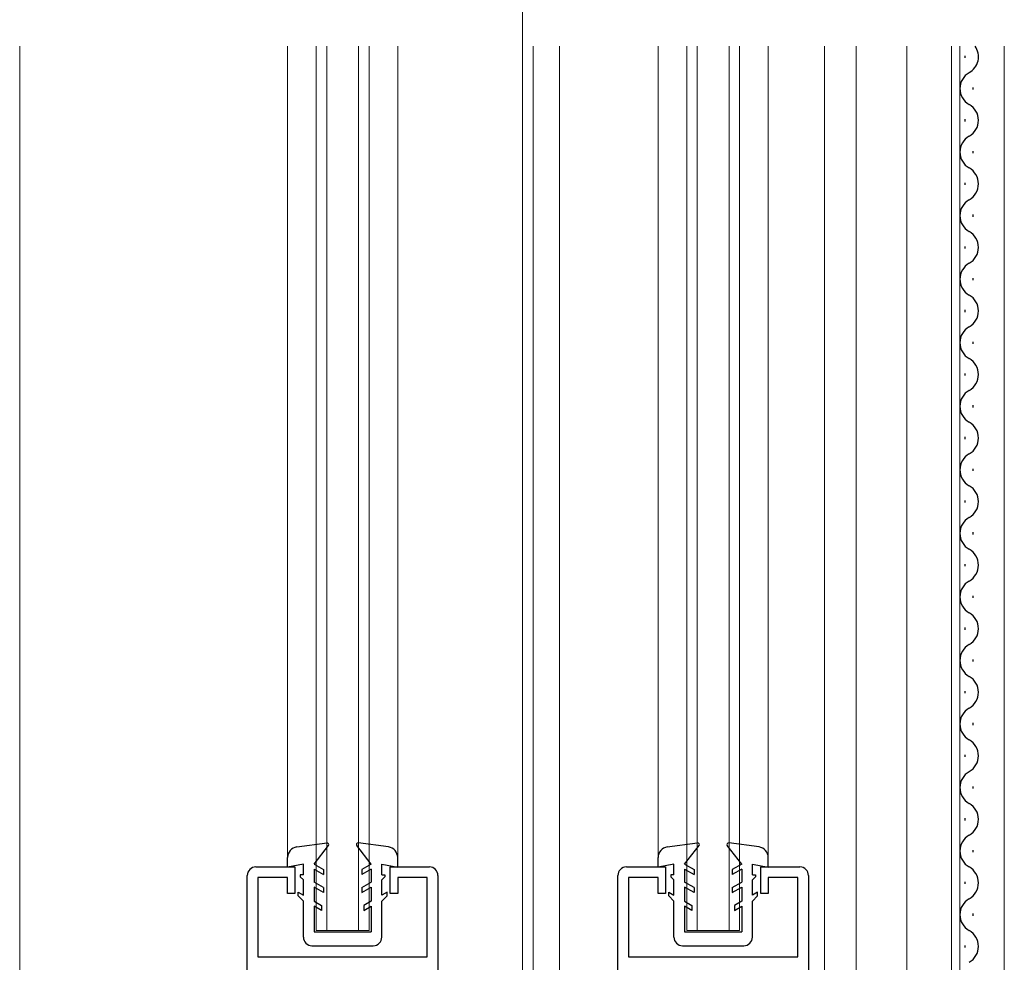
# Model space of a CAD drawing. Extents: x 0 to 1980, y 0 to 3206.
# Drawn here: x 1558 to 1651, y 2118 to 2207 of the extents above; entities that cross this region are included whole.
import ezdxf

# ---------------------------------------------------------------- set-up
doc = ezdxf.new("R2010")
doc.units = 0
for name, color, linetype, lineweight in [('YKK_11', 7, 'CONTINUOUS', 30), ('YKK_12', 2, 'CONTINUOUS', 13), ('YKK_13', 4, 'CONTINUOUS', 30)]:
    doc.layers.add(name, color=color, linetype=linetype, lineweight=lineweight)

msp = doc.modelspace()

# ---------------------------------------------------------------- linework, layer by layer
at = {"layer": 'YKK_11', "linetype": 'ByBlock', "lineweight": -2, "ltscale": 0.5}
for p, q in [((1580.094, 2127.179), (1583.794, 2127.179)), ((1583.794, 2127.179), (1583.794, 2124.679)), ((1592.794, 2124.679), (1592.794, 2127.179)), ((1592.794, 2127.179), (1596.494, 2127.179)), ((1615.094, 2127.179), (1618.794, 2127.179)), ((1618.794, 2127.179), (1618.794, 2124.679)), ((1627.794, 2124.679), (1627.794, 2127.179)), ((1627.794, 2127.179), (1631.494, 2127.179)), ((1579.294, 2043.879), (1579.294, 2126.379)), ((1583.094, 2126.179), (1580.294, 2126.179)), ((1580.294, 2126.179), (1580.294, 2118.679)), ((1583.094, 2124.679), (1583.094, 2126.179)), ((1596.294, 2126.179), (1593.494, 2126.179)), ((1593.494, 2126.179), (1593.494, 2124.679)), ((1596.294, 2118.679), (1596.294, 2126.179)), ((1597.294, 2126.379), (1597.294, 2036.179)), ((1614.294, 2025.879), (1614.294, 2126.379)), ((1618.094, 2126.179), (1615.294, 2126.179)), ((1615.294, 2126.179), (1615.294, 2118.679)), ((1618.094, 2124.679), (1618.094, 2126.179)), ((1631.294, 2126.179), (1628.494, 2126.179)), ((1628.494, 2126.179), (1628.494, 2124.679)), ((1631.294, 2118.679), (1631.294, 2126.179)), ((1632.294, 2126.379), (1632.294, 2018.179)), ((1583.794, 2124.679), (1583.094, 2124.679)), ((1593.494, 2124.679), (1592.794, 2124.679)), ((1618.794, 2124.679), (1618.094, 2124.679)), ((1628.494, 2124.679), (1627.794, 2124.679)), ((1580.294, 2118.679), (1596.294, 2118.679)), ((1615.294, 2118.679), (1631.294, 2118.679))]:
    msp.add_line(p, q, dxfattribs=at)
for centre, start, end in [((1580.094, 2126.379), 90.00008, 180.00006), ((1596.494, 2126.379), 0.00012, 90.0001), ((1615.094, 2126.379), 90.00008, 180.00006), ((1631.494, 2126.379), 0.00008, 90.00006)]:
    msp.add_arc(centre, 0.8, start, end, dxfattribs=at)
at = {"layer": 'YKK_12', "ltscale": 2}
for p, q in [((1605.294, 2682.162), (1605.294, 1852.179)), ((1557.794, 2204.679), (1557.794, 2098.179)), ((1583.094, 2204.679), (1583.094, 2128.074)), ((1585.794, 2121.179), (1585.794, 2204.679)), ((1586.794, 2121.179), (1586.794, 2204.679)), ((1589.794, 2121.179), (1589.794, 2204.679)), ((1590.794, 2121.179), (1590.794, 2204.679)), ((1593.494, 2204.679), (1593.494, 2128.074)), ((1606.294, 2204.679), (1606.294, 2035.179)), ((1608.794, 2204.679), (1608.794, 2025.179)), ((1618.094, 2204.679), (1618.094, 2128.11)), ((1620.794, 2121.179), (1620.794, 2204.679)), ((1621.794, 2121.179), (1621.794, 2204.679)), ((1624.794, 2121.179), (1624.794, 2204.679)), ((1625.794, 2121.179), (1625.794, 2204.679)), ((1628.494, 2204.679), (1628.494, 2128.11)), ((1633.794, 2204.679), (1633.794, 2017.179)), ((1636.792, 2016.678), (1636.792, 2204.679)), ((1641.592, 2061.678), (1641.592, 2204.679)), ((1645.792, 2061.678), (1645.792, 2204.679)), ((1646.592, 2061.678), (1646.592, 2204.679)), ((1650.792, 2204.679), (1650.792, 2016.677)), ((1590.794, 2121.179), (1585.794, 2121.179)), ((1625.794, 2121.179), (1620.794, 2121.179))]:
    msp.add_line(p, q, dxfattribs=at)
at = {"layer": 'YKK_13', "ltscale": 0.5}
for p, q in [((1647.093, 2203.578), (1647.093, 2203.778)), ((1647.853, 2200.578), (1647.853, 2200.778)), ((1647.093, 2197.578), (1647.093, 2197.778)), ((1647.853, 2194.578), (1647.853, 2194.778)), ((1647.093, 2191.578), (1647.093, 2191.778)), ((1647.853, 2188.578), (1647.853, 2188.778)), ((1647.093, 2185.578), (1647.093, 2185.778)), ((1647.853, 2182.578), (1647.853, 2182.778)), ((1647.093, 2179.578), (1647.093, 2179.778)), ((1647.853, 2176.578), (1647.853, 2176.778)), ((1647.093, 2173.578), (1647.093, 2173.778)), ((1647.853, 2170.578), (1647.853, 2170.778)), ((1647.093, 2167.578), (1647.093, 2167.778)), ((1647.853, 2164.578), (1647.853, 2164.778)), ((1647.093, 2161.578), (1647.093, 2161.778)), ((1647.853, 2158.578), (1647.853, 2158.778)), ((1647.093, 2155.578), (1647.093, 2155.778)), ((1647.853, 2152.578), (1647.853, 2152.778)), ((1647.093, 2149.578), (1647.093, 2149.778)), ((1647.853, 2146.578), (1647.853, 2146.778)), ((1647.093, 2143.578), (1647.093, 2143.778)), ((1647.853, 2140.578), (1647.853, 2140.778)), ((1647.093, 2137.578), (1647.093, 2137.778)), ((1647.853, 2134.578), (1647.853, 2134.778)), ((1647.093, 2131.578), (1647.093, 2131.778)), ((1583.962, 2129.065), (1586.827, 2129.448)), ((1585.594, 2127.449), (1586.963, 2129.207)), ((1590.994, 2127.449), (1589.625, 2129.207)), ((1592.626, 2129.065), (1589.761, 2129.448)), ((1618.962, 2129.065), (1621.827, 2129.448)), ((1620.594, 2127.449), (1621.963, 2129.207)), ((1625.994, 2127.449), (1624.625, 2129.207)), ((1627.626, 2129.065), (1624.761, 2129.448)), ((1647.853, 2128.578), (1647.853, 2128.778)), ((1583.094, 2127.149), (1583.094, 2128.074)), ((1593.494, 2127.149), (1593.494, 2128.074)), ((1618.094, 2127.149), (1618.094, 2128.074)), ((1628.494, 2127.149), (1628.494, 2128.074)), ((1584.594, 2127.449), (1583.094, 2127.149)), ((1584.594, 2126.449), (1584.594, 2127.449)), ((1585.594, 2127.449), (1586.494, 2126.929)), ((1585.594, 2126.987), (1585.594, 2125.749)), ((1585.594, 2126.987), (1586.494, 2126.467)), ((1586.494, 2126.929), (1586.494, 2126.467)), ((1590.994, 2127.449), (1590.094, 2126.929)), ((1590.994, 2126.987), (1590.094, 2126.467)), ((1590.094, 2126.929), (1590.094, 2126.467)), ((1590.994, 2126.987), (1590.994, 2125.749)), ((1591.994, 2127.449), (1593.494, 2127.149)), ((1591.994, 2126.449), (1591.994, 2127.449)), ((1619.594, 2127.449), (1618.094, 2127.149)), ((1619.594, 2126.449), (1619.594, 2127.449)), ((1620.594, 2127.449), (1621.494, 2126.93)), ((1620.594, 2126.987), (1620.594, 2125.749)), ((1620.594, 2126.987), (1621.494, 2126.468)), ((1621.494, 2126.93), (1621.494, 2126.468)), ((1625.994, 2127.449), (1625.094, 2126.93)), ((1625.994, 2126.987), (1625.094, 2126.468)), ((1625.094, 2126.93), (1625.094, 2126.468)), ((1625.994, 2126.987), (1625.994, 2125.749)), ((1626.994, 2127.449), (1628.494, 2127.149)), ((1626.994, 2126.449), (1626.994, 2127.449)), ((1584.594, 2126.449), (1584.295, 2126.449)), ((1584.295, 2126.449), (1584.295, 2126.249)), ((1584.594, 2125.949), (1584.295, 2126.249)), ((1584.594, 2124.526), (1584.594, 2125.949)), ((1591.994, 2126.449), (1592.294, 2126.449)), ((1591.994, 2125.949), (1592.294, 2126.249)), ((1591.994, 2124.526), (1591.994, 2125.949)), ((1592.294, 2126.449), (1592.294, 2126.249)), ((1619.594, 2126.449), (1619.295, 2126.449)), ((1619.295, 2126.449), (1619.295, 2126.249)), ((1619.594, 2125.95), (1619.295, 2126.249)), ((1619.594, 2124.527), (1619.594, 2125.95)), ((1626.994, 2126.449), (1627.294, 2126.449)), ((1626.994, 2125.95), (1627.294, 2126.249)), ((1626.994, 2124.527), (1626.994, 2125.95)), ((1627.294, 2126.449), (1627.294, 2126.249)), ((1586.494, 2125.229), (1585.594, 2125.749)), ((1586.494, 2124.767), (1585.594, 2125.287)), ((1585.594, 2125.287), (1585.594, 2123.949)), ((1586.494, 2125.229), (1586.494, 2124.767)), ((1590.094, 2125.229), (1590.994, 2125.749)), ((1590.094, 2124.767), (1590.994, 2125.287)), ((1590.094, 2125.229), (1590.094, 2124.767)), ((1590.994, 2125.287), (1590.994, 2123.949)), ((1621.494, 2125.23), (1620.594, 2125.749)), ((1621.494, 2124.768), (1620.594, 2125.288)), ((1620.594, 2125.288), (1620.594, 2123.949)), ((1621.494, 2125.23), (1621.494, 2124.768)), ((1625.094, 2125.23), (1625.994, 2125.749)), ((1625.094, 2124.768), (1625.994, 2125.288)), ((1625.094, 2125.23), (1625.094, 2124.768)), ((1625.994, 2125.288), (1625.994, 2123.949)), ((1647.093, 2125.578), (1647.093, 2125.778)), ((1584.094, 2124.815), (1584.594, 2124.526)), ((1584.094, 2124.449), (1584.094, 2124.815)), ((1584.594, 2123.949), (1584.094, 2124.449)), ((1592.494, 2124.815), (1591.994, 2124.526)), ((1591.994, 2123.949), (1592.494, 2124.449)), ((1592.494, 2124.449), (1592.494, 2124.815)), ((1619.094, 2124.815), (1619.594, 2124.527)), ((1619.094, 2124.449), (1619.094, 2124.815)), ((1619.594, 2123.949), (1619.094, 2124.449)), ((1627.494, 2124.815), (1626.994, 2124.527)), ((1626.994, 2123.949), (1627.494, 2124.449)), ((1627.494, 2124.449), (1627.494, 2124.815)), ((1584.594, 2120.542), (1584.594, 2123.949)), ((1585.594, 2123.949), (1586.294, 2123.545)), ((1586.294, 2123.083), (1585.594, 2123.487)), ((1585.594, 2123.487), (1585.594, 2121.042)), ((1586.294, 2123.545), (1586.294, 2123.083)), ((1590.994, 2123.949), (1590.294, 2123.545)), ((1590.294, 2123.545), (1590.294, 2123.083)), ((1590.294, 2123.083), (1590.994, 2123.487)), ((1590.994, 2123.487), (1590.994, 2121.048)), ((1591.994, 2120.548), (1591.994, 2123.949)), ((1619.594, 2120.542), (1619.594, 2123.949)), ((1620.594, 2123.949), (1621.294, 2123.545)), ((1621.294, 2123.083), (1620.594, 2123.488)), ((1620.594, 2123.488), (1620.594, 2121.043)), ((1621.294, 2123.545), (1621.294, 2123.083)), ((1625.994, 2123.949), (1625.294, 2123.545)), ((1625.294, 2123.545), (1625.294, 2123.083)), ((1625.294, 2123.083), (1625.994, 2123.488)), ((1625.994, 2123.488), (1625.994, 2121.048)), ((1626.994, 2120.548), (1626.994, 2123.949)), ((1647.853, 2122.578), (1647.853, 2122.778)), ((1585.594, 2121.042), (1590.994, 2121.048)), ((1620.594, 2121.043), (1625.994, 2121.048)), ((1585.395, 2119.742), (1591.195, 2119.748)), ((1620.395, 2119.742), (1626.195, 2119.748)), ((1647.093, 2119.578), (1647.093, 2119.778))]:
    msp.add_line(p, q, dxfattribs=at)
for centre, radius, start, end in [((1646.635, 2203.678), 1.718, 299.1908, 35.64402), ((1648.312, 2200.678), 1.718, 119.19954, 240.8008), ((1646.635, 2197.678), 1.718, 299.1908, 60.80953), ((1648.312, 2194.678), 1.718, 119.19954, 240.8008), ((1646.635, 2191.678), 1.718, 299.1908, 60.80953), ((1648.312, 2188.678), 1.718, 119.19954, 240.8008), ((1646.635, 2185.678), 1.718, 299.1908, 60.80953), ((1648.312, 2182.678), 1.718, 119.19954, 240.8008), ((1646.635, 2179.678), 1.718, 299.1908, 60.80953), ((1648.312, 2176.678), 1.718, 119.19954, 240.8008), ((1646.635, 2173.678), 1.718, 299.1908, 60.80953), ((1648.312, 2170.678), 1.718, 119.19954, 240.8008), ((1646.635, 2167.678), 1.718, 299.1908, 60.80953), ((1648.312, 2164.678), 1.718, 119.19954, 240.8008), ((1646.635, 2161.678), 1.718, 299.1908, 60.80953), ((1648.312, 2158.678), 1.718, 119.19954, 240.8008), ((1646.635, 2155.678), 1.718, 299.1908, 60.80953), ((1648.312, 2152.678), 1.718, 119.19954, 240.8008), ((1646.635, 2149.678), 1.718, 299.1908, 60.80953), ((1648.312, 2146.678), 1.718, 119.19954, 240.8008), ((1646.635, 2143.678), 1.718, 299.1908, 60.80953), ((1648.312, 2140.678), 1.718, 119.19954, 240.8008), ((1646.635, 2137.678), 1.718, 299.1908, 60.80953), ((1648.312, 2134.678), 1.718, 119.19954, 240.8008), ((1646.635, 2131.678), 1.718, 299.1908, 60.80953), ((1648.312, 2128.678), 1.718, 119.19954, 240.8008), ((1584.094, 2128.074), 1, 97.60389, 180.00087), ((1586.844, 2129.299), 0.15, 322.09538, 96.54312), ((1589.744, 2129.299), 0.15, 83.45688, 217.90462), ((1592.494, 2128.074), 1, 359.99913, 82.39611), ((1619.094, 2128.074), 1, 97.60389, 180.00087), ((1621.844, 2129.299), 0.15, 322.09538, 96.54312), ((1624.744, 2129.299), 0.15, 83.45688, 217.90462), ((1627.494, 2128.074), 1, 359.99913, 82.39611), ((1646.635, 2125.678), 1.718, 299.1908, 60.80953), ((1648.312, 2122.678), 1.718, 119.19954, 240.8008), ((1585.394, 2120.542), 0.8, 180, 270.05935), ((1591.194, 2120.548), 0.8, 270.05935, 0), ((1620.394, 2120.542), 0.8, 180, 270.05935), ((1626.194, 2120.548), 0.8, 270.05935, 0), ((1646.635, 2119.678), 1.718, 299.1908, 60.80953)]:
    msp.add_arc(centre, radius, start, end, dxfattribs=at)

doc.saveas('drawing.dxf')
